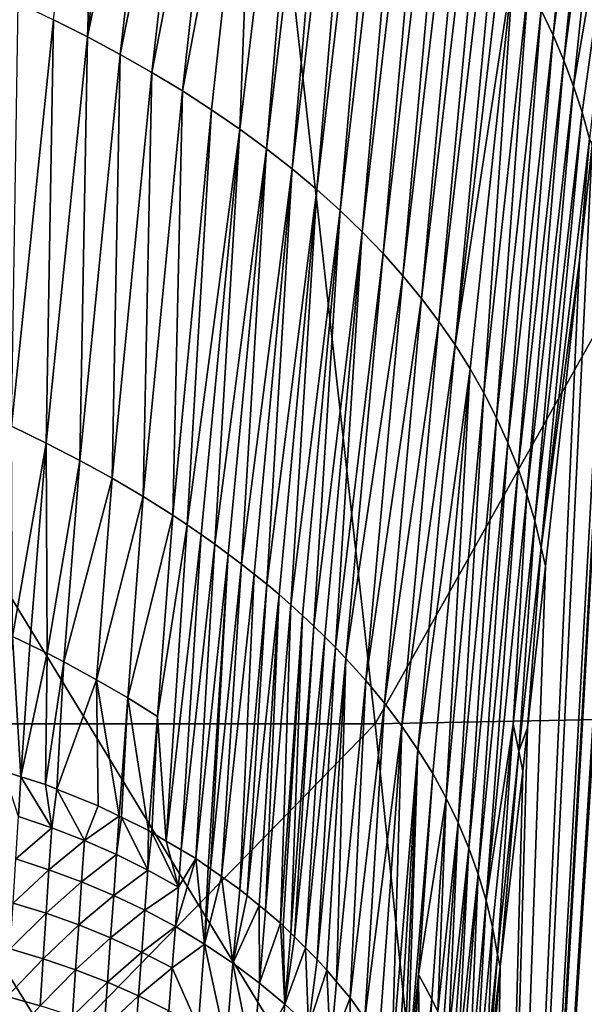
# Model space of a CAD drawing. Extents: x -50.2 to 49.8, y -35.4 to 12.5.
# Drawn here: x 0.5 to 1.2, y -14.5 to -13.2 of the extents above; entities that cross this region are included whole.
import ezdxf

# ---------------------------------------------------------------- set-up
doc = ezdxf.new("R2010")
doc.units = 0
doc.layers.add('L2', color=7, linetype='CONTINUOUS')
doc.layers.add('L3', color=7, linetype='CONTINUOUS')

msp = doc.modelspace()

# ---------------------------------------------------------------- linework, layer by layer
at = {"layer": 'L2', "color": 7}
for points in [[(12.49574, -33.708, 237.4741), (-2.505023, -9.126318, 145.734), (-0.171365, -9.111433, 145.6784)], [(12.49574, -33.708, 237.4741), (-0.171365, -9.111433, 145.6784), (0.617483, -9.113135, 145.6847)], [(0.617483, -9.113135, 145.6847), (2.535508, -9.133626, 145.7612), (12.49574, -33.708, 237.4741)], [(-2.878037, -9.133389, 145.7603), (-2.505023, -9.126318, 145.734), (12.49574, -33.708, 237.4741)], [(12.49574, -33.708, 237.4741), (-4.768281, -9.169223, 145.8941), (-2.878037, -9.133389, 145.7603)], [(12.49574, -33.708, 237.4741), (-5.575419, -9.194735, 145.9893), (-4.768281, -9.169223, 145.8941)], [(-7.08847, -9.242559, 146.1678), (-5.575419, -9.194735, 145.9893), (12.49574, -33.708, 237.4741)], [(12.49574, -33.708, 237.4741), (-7.850276, -9.273202, 146.2821), (-7.08847, -9.242559, 146.1678)], [(12.49574, -33.708, 237.4741), (-8.25632, -9.29307, 146.3563), (-7.850276, -9.273202, 146.2821)], [(-9.587045, -9.358183, 146.5993), (-8.25632, -9.29307, 146.3563), (12.49574, -33.708, 237.4741)], [(12.49574, -33.708, 237.4741), (-10.14257, -9.385365, 146.7007), (-9.587045, -9.358183, 146.5993)], [(12.49574, -33.708, 237.4741), (-10.91247, -9.429877, 146.8668), (-10.14257, -9.385365, 146.7007)], [(-11.57271, -9.474249, 147.0325), (-10.91247, -9.429877, 146.8668), (12.49574, -33.708, 237.4741)], [(12.49574, -33.708, 237.4741), (-12.23307, -9.518629, 147.1981), (-11.57271, -9.474249, 147.0325)], [(12.49574, -33.708, 237.4741), (-13.29804, -9.590202, 147.4652), (-12.23307, -9.518629, 147.1981)], [(-13.55166, -9.609274, 147.5364), (-13.29804, -9.590202, 147.4652), (12.49574, -33.708, 237.4741)], [(-13.55166, -9.609274, 147.5364), (12.49574, -33.708, 237.4741), (-14.85524, -9.713611, 147.9258)], [(-14.85524, -9.713611, 147.9258), (12.49574, -33.708, 237.4741), (8.926974, -33.91768, 238.2566)], [(-14.85524, -9.713611, 147.9258), (8.926974, -33.91768, 238.2566), (5.307857, -34.05812, 238.7807)], [(5.307857, -34.05812, 238.7807), (1.658418, -34.12854, 239.0435), (-14.85524, -9.713611, 147.9258)], [(-14.85524, -9.713611, 147.9258), (1.658418, -34.12854, 239.0435), (-2.001147, -34.12854, 239.0435)], [(0.639129, -11.74704, 216.6655), (0.903629, -14.11347, 223.3799), (2.25434, -11.71585, 216.5491)], [(2.25434, -11.71585, 216.5491), (0.903629, -14.11347, 223.3799), (3.045953, -14.07211, 223.2255)], [(-0.98057, -11.74705, 216.6655), (-1.244649, -14.11349, 223.38), (0.639129, -11.74704, 216.6655)], [(0.639129, -11.74704, 216.6655), (-1.244649, -14.11349, 223.38), (0.903629, -14.11347, 223.3799)], [(0.903629, -14.11347, 223.3799), (1.159675, -16.57423, 229.8342), (3.045953, -14.07211, 223.2255)], [(3.045953, -14.07211, 223.2255), (1.159675, -16.57423, 229.8342), (3.812268, -16.52301, 229.6431)], [(-1.244649, -14.11349, 223.38), (-1.500288, -16.57425, 229.8343), (0.903629, -14.11347, 223.3799)], [(0.903629, -14.11347, 223.3799), (-1.500288, -16.57425, 229.8343), (1.159675, -16.57423, 229.8342)]]:
    msp.add_3dface(points, dxfattribs=at)
at = {"layer": 'L3', "color": 250}
for points in [[(0.023164, -33.41443, 236.3784), (2.236059, -9.412309, 146.8013), (-0.171365, -9.396134, 146.7409)], [(2.624504, -33.39272, 236.2974), (2.236059, -9.412309, 146.8013), (0.023164, -33.41443, 236.3784)], [(1.03367, -16.48105, 149.1153), (1.292091, -12.31554, 144.9818), (1.300399, -12.2339, 145.044)], [(1.03367, -16.48105, 149.1153), (1.300399, -12.2339, 145.044), (1.172186, -16.18235, 154.1176)], [(0.731148, -13.35684, 142.8086), (0.75234, -12.81392, 143.4342), (0.855589, -12.31635, 144.0732)], [(0.731148, -13.35684, 142.8086), (0.855589, -12.31635, 144.0732), (0.765337, -13.38191, 142.823)], [(0.765337, -13.38191, 142.823), (0.855589, -12.31635, 144.0732), (0.888856, -12.34174, 144.0886)], [(1.24096, -12.80399, 144.5467), (1.292091, -12.31554, 144.9818), (1.03367, -16.48105, 149.1153)], [(0.765337, -13.38191, 142.823), (0.888856, -12.34174, 144.0886), (0.798018, -13.4075, 142.8391)], [(0.798018, -13.4075, 142.8391), (0.888856, -12.34174, 144.0886), (0.920782, -12.3676, 144.1055)], [(0.798018, -13.4075, 142.8391), (0.920782, -12.3676, 144.1055), (0.829193, -13.43362, 142.8568)], [(0.829193, -13.43362, 142.8568), (0.920782, -12.3676, 144.1055), (0.951368, -12.39393, 144.1239)], [(0.829193, -13.43362, 142.8568), (0.951368, -12.39393, 144.1239), (0.858863, -13.46027, 142.8763)], [(0.858863, -13.46027, 142.8763), (0.951368, -12.39393, 144.1239), (0.980614, -12.42073, 144.1439)], [(0.858863, -13.46027, 142.8763), (0.980614, -12.42073, 144.1439), (0.887027, -13.48745, 142.8974)], [(0.887027, -13.48745, 142.8974), (0.980614, -12.42073, 144.1439), (1.00852, -12.44799, 144.1653)], [(0.887027, -13.48745, 142.8974), (1.00852, -12.44799, 144.1653), (0.913684, -13.51515, 142.9202)], [(0.913684, -13.51515, 142.9202), (1.00852, -12.44799, 144.1653), (1.035085, -12.47572, 144.1882)], [(0.913684, -13.51515, 142.9202), (1.035085, -12.47572, 144.1882), (0.938833, -13.54337, 142.9447)], [(0.938833, -13.54337, 142.9447), (1.035085, -12.47572, 144.1882), (1.06031, -12.50392, 144.2126)], [(0.938833, -13.54337, 142.9447), (1.06031, -12.50392, 144.2126), (0.962471, -13.57213, 142.9709)], [(0.962471, -13.57213, 142.9709), (1.06031, -12.50392, 144.2126), (1.084195, -12.53259, 144.2385)], [(0.962471, -13.57213, 142.9709), (1.084195, -12.53259, 144.2385), (0.984593, -13.60142, 142.9988)], [(0.984593, -13.60142, 142.9988), (1.084195, -12.53259, 144.2385), (1.106738, -12.56173, 144.2659)], [(0.984593, -13.60142, 142.9988), (1.106738, -12.56173, 144.2659), (1.005195, -13.63123, 143.0284)], [(1.005195, -13.63123, 143.0284), (1.106738, -12.56173, 144.2659), (1.127939, -12.59134, 144.2949)], [(1.005195, -13.63123, 143.0284), (1.127939, -12.59134, 144.2949), (1.080065, -13.14359, 143.6992)], [(1.114725, -13.20551, 143.7657), (1.183487, -12.68298, 144.3907), (1.129909, -13.23722, 143.8013)], [(1.129909, -13.23722, 143.8013), (1.183487, -12.68298, 144.3907), (1.199314, -12.71447, 144.4256)], [(0.494162, -13.21758, 142.758), (0.555237, -12.69773, 143.3915), (0.537475, -13.23945, 142.7621)], [(0.537475, -13.23945, 142.7621), (0.555237, -12.69773, 143.3915), (0.597514, -12.71997, 143.3969)], [(0.537475, -13.23945, 142.7621), (0.597514, -12.71997, 143.3969), (0.638361, -12.74271, 143.4038)], [(1.129909, -13.23722, 143.8013), (1.199314, -12.71447, 144.4256), (1.143661, -13.26944, 143.8386)], [(1.143661, -13.26944, 143.8386), (1.199314, -12.71447, 144.4256), (1.213797, -12.74643, 144.462)], [(0.638361, -12.74271, 143.4038), (0.579254, -13.26187, 142.768), (0.537475, -13.23945, 142.7621)], [(0.579254, -13.26187, 142.768), (0.638361, -12.74271, 143.4038), (0.677781, -12.76595, 143.4123)], [(1.143661, -13.26944, 143.8386), (1.213797, -12.74643, 144.462), (1.155979, -13.30215, 143.8775)], [(1.155979, -13.30215, 143.8775), (1.213797, -12.74643, 144.462), (1.240128, -12.81194, 144.5396)], [(0.677781, -12.76595, 143.4123), (0.619506, -13.28481, 142.7756), (0.579254, -13.26187, 142.768)], [(0.619506, -13.28481, 142.7756), (0.677781, -12.76595, 143.4123), (0.715773, -12.78969, 143.4225)], [(0.715773, -12.78969, 143.4225), (0.658236, -13.30829, 142.7849), (0.619506, -13.28481, 142.7756)], [(0.715773, -12.78969, 143.4225), (0.75234, -12.81392, 143.4342), (0.658236, -13.30829, 142.7849)], [(1.03059, -16.48882, 149.0082), (1.240128, -12.81194, 144.5396), (1.24096, -12.80399, 144.5467)], [(1.03059, -16.48882, 149.0082), (1.24096, -12.80399, 144.5467), (1.03367, -16.48105, 149.1153)], [(1.227451, -12.93304, 144.4317), (1.240128, -12.81194, 144.5396), (1.03059, -16.48882, 149.0082)], [(1.155979, -13.30215, 143.8775), (1.240128, -12.81194, 144.5396), (1.166864, -13.33537, 143.9179)], [(1.166864, -13.33537, 143.9179), (1.240128, -12.81194, 144.5396), (1.176313, -13.36908, 143.96)], [(0.695448, -13.3323, 142.7959), (0.658236, -13.30829, 142.7849), (0.75234, -12.81392, 143.4342)], [(0.695448, -13.3323, 142.7959), (0.75234, -12.81392, 143.4342), (0.731148, -13.35684, 142.8086)], [(1.179451, -13.37753, 143.9708), (1.227451, -12.93304, 144.4317), (1.03059, -16.48882, 149.0082)], [(1.024272, -13.66159, 143.0597), (1.005195, -13.63123, 143.0284), (1.080065, -13.14359, 143.6992)], [(1.024272, -13.66159, 143.0597), (1.080065, -13.14359, 143.6992), (1.041818, -13.69247, 143.0927)], [(1.041818, -13.69247, 143.0927), (1.080065, -13.14359, 143.6992), (1.09811, -13.1743, 143.7316)], [(1.041818, -13.69247, 143.0927), (1.09811, -13.1743, 143.7316), (1.057827, -13.7239, 143.1274)], [(1.057827, -13.7239, 143.1274), (1.09811, -13.1743, 143.7316), (1.114725, -13.20551, 143.7657)], [(0.494162, -13.21758, 142.758), (0.440766, -13.73473, 142.1158), (0.449311, -13.19624, 142.7555)], [(1.057827, -13.7239, 143.1274), (1.114725, -13.20551, 143.7657), (1.072293, -13.75586, 143.1639)], [(1.072293, -13.75586, 143.1639), (1.114725, -13.20551, 143.7657), (1.129909, -13.23722, 143.8013)], [(0.494162, -13.21758, 142.758), (0.485151, -13.75624, 142.1188), (0.440766, -13.73473, 142.1158)], [(0.537475, -13.23945, 142.7621), (0.485151, -13.75624, 142.1188), (0.494162, -13.21758, 142.758)], [(0.537475, -13.23945, 142.7621), (0.527831, -13.77834, 142.1236), (0.485151, -13.75624, 142.1188)], [(0.579254, -13.26187, 142.768), (0.527831, -13.77834, 142.1236), (0.537475, -13.23945, 142.7621)], [(1.072293, -13.75586, 143.1639), (1.129909, -13.23722, 143.8013), (1.085213, -13.78836, 143.2021)], [(1.085213, -13.78836, 143.2021), (1.129909, -13.23722, 143.8013), (1.143661, -13.26944, 143.8386)], [(0.579254, -13.26187, 142.768), (0.568838, -13.80102, 142.1304), (0.527831, -13.77834, 142.1236)], [(0.619506, -13.28481, 142.7756), (0.568838, -13.80102, 142.1304), (0.579254, -13.26187, 142.768)], [(1.085213, -13.78836, 143.2021), (1.143661, -13.26944, 143.8386), (1.096579, -13.82141, 143.242)], [(1.096579, -13.82141, 143.242), (1.143661, -13.26944, 143.8386), (1.155979, -13.30215, 143.8775)], [(0.619506, -13.28481, 142.7756), (0.608203, -13.82428, 142.139), (0.568838, -13.80102, 142.1304)], [(0.658236, -13.30829, 142.7849), (0.608203, -13.82428, 142.139), (0.619506, -13.28481, 142.7756)], [(0.645953, -13.8481, 142.1494), (0.608203, -13.82428, 142.139), (0.658236, -13.30829, 142.7849)], [(0.645953, -13.8481, 142.1494), (0.658236, -13.30829, 142.7849), (0.695448, -13.3323, 142.7959)], [(1.096579, -13.82141, 143.242), (1.155979, -13.30215, 143.8775), (1.106389, -13.855, 143.2837)], [(1.106389, -13.855, 143.2837), (1.155979, -13.30215, 143.8775), (1.166864, -13.33537, 143.9179)], [(0.645953, -13.8481, 142.1494), (0.695448, -13.3323, 142.7959), (0.664229, -13.86022, 142.1552)], [(0.664229, -13.86022, 142.1552), (0.695448, -13.3323, 142.7959), (0.731148, -13.35684, 142.8086)], [(1.106389, -13.855, 143.2837), (1.166864, -13.33537, 143.9179), (1.11464, -13.88914, 143.3271)], [(1.166864, -13.33537, 143.9179), (1.176313, -13.36908, 143.96), (1.11464, -13.88914, 143.3271)], [(0.664229, -13.86022, 142.1552), (0.731148, -13.35684, 142.8086), (0.682109, -13.87248, 142.1615)], [(0.682109, -13.87248, 142.1615), (0.731148, -13.35684, 142.8086), (0.699596, -13.88487, 142.1683)], [(0.731148, -13.35684, 142.8086), (0.765337, -13.38191, 142.823), (0.699596, -13.88487, 142.1683)], [(1.11464, -13.88914, 143.3271), (1.176313, -13.36908, 143.96), (1.163623, -13.52411, 143.8188)], [(1.176313, -13.36908, 143.96), (1.179451, -13.37753, 143.9708), (1.163623, -13.52411, 143.8188)], [(0.716692, -13.89741, 142.1755), (0.699596, -13.88487, 142.1683), (0.765337, -13.38191, 142.823)], [(0.716692, -13.89741, 142.1755), (0.765337, -13.38191, 142.823), (0.733398, -13.91008, 142.1831)], [(0.733398, -13.91008, 142.1831), (0.765337, -13.38191, 142.823), (0.798018, -13.4075, 142.8391)], [(1.03059, -16.48882, 149.0082), (1.163623, -13.52411, 143.8188), (1.179451, -13.37753, 143.9708)], [(0.733398, -13.91008, 142.1831), (0.798018, -13.4075, 142.8391), (0.749715, -13.92288, 142.1912)], [(0.749715, -13.92288, 142.1912), (0.798018, -13.4075, 142.8391), (0.765646, -13.93582, 142.1997)], [(0.798018, -13.4075, 142.8391), (0.829193, -13.43362, 142.8568), (0.765646, -13.93582, 142.1997)], [(0.829193, -13.43362, 142.8568), (0.78119, -13.9489, 142.2086), (0.765646, -13.93582, 142.1997)], [(0.829193, -13.43362, 142.8568), (0.796348, -13.96211, 142.218), (0.78119, -13.9489, 142.2086)], [(0.858863, -13.46027, 142.8763), (0.796348, -13.96211, 142.218), (0.829193, -13.43362, 142.8568)], [(0.858863, -13.46027, 142.8763), (0.811121, -13.97545, 142.2277), (0.796348, -13.96211, 142.218)], [(0.825509, -13.98893, 142.238), (0.811121, -13.97545, 142.2277), (0.858863, -13.46027, 142.8763)], [(0.825509, -13.98893, 142.238), (0.858863, -13.46027, 142.8763), (0.887027, -13.48745, 142.8974)], [(0.887027, -13.48745, 142.8974), (0.839509, -14.00255, 142.2486), (0.825509, -13.98893, 142.238)], [(0.887027, -13.48745, 142.8974), (0.853123, -14.0163, 142.2597), (0.839509, -14.00255, 142.2486)], [(0.913684, -13.51515, 142.9202), (0.853123, -14.0163, 142.2597), (0.887027, -13.48745, 142.8974)], [(0.913684, -13.51515, 142.9202), (0.866349, -14.03018, 142.2712), (0.853123, -14.0163, 142.2597)], [(0.938833, -13.54337, 142.9447), (0.866349, -14.03018, 142.2712), (0.913684, -13.51515, 142.9202)], [(1.03059, -16.48882, 149.0082), (1.120333, -13.91295, 143.3582), (1.163623, -13.52411, 143.8188)], [(1.11464, -13.88914, 143.3271), (1.163623, -13.52411, 143.8188), (1.120333, -13.91295, 143.3582)], [(0.938833, -13.54337, 142.9447), (0.891629, -14.05837, 142.2956), (0.866349, -14.03018, 142.2712)], [(0.962471, -13.57213, 142.9709), (0.891629, -14.05837, 142.2956), (0.938833, -13.54337, 142.9447)], [(0.962471, -13.57213, 142.9709), (0.915331, -14.0871, 142.3217), (0.891629, -14.05837, 142.2956)], [(0.984593, -13.60142, 142.9988), (0.915331, -14.0871, 142.3217), (0.962471, -13.57213, 142.9709)], [(0.984593, -13.60142, 142.9988), (0.937433, -14.11639, 142.3496), (0.915331, -14.0871, 142.3217)], [(1.005195, -13.63123, 143.0284), (0.937433, -14.11639, 142.3496), (0.984593, -13.60142, 142.9988)], [(0.957903, -14.14626, 142.3794), (0.937433, -14.11639, 142.3496), (1.005195, -13.63123, 143.0284)], [(0.957903, -14.14626, 142.3794), (1.005195, -13.63123, 143.0284), (1.024272, -13.66159, 143.0597)], [(1.024272, -13.66159, 143.0597), (0.97671, -14.1767, 142.411), (0.957903, -14.14626, 142.3794)], [(1.024272, -13.66159, 143.0597), (0.993823, -14.20774, 142.4445), (0.97671, -14.1767, 142.411)], [(1.041818, -13.69247, 143.0927), (0.993823, -14.20774, 142.4445), (1.024272, -13.66159, 143.0597)], [(1.041818, -13.69247, 143.0927), (1.00921, -14.23938, 142.4799), (0.993823, -14.20774, 142.4445)], [(1.057827, -13.7239, 143.1274), (1.00921, -14.23938, 142.4799), (1.041818, -13.69247, 143.0927)], [(1.057827, -13.7239, 143.1274), (1.022841, -14.27164, 142.5173), (1.00921, -14.23938, 142.4799)], [(1.072293, -13.75586, 143.1639), (1.022841, -14.27164, 142.5173), (1.057827, -13.7239, 143.1274)], [(0.485151, -13.75624, 142.1188), (0.441981, -14.00207, 141.7898), (0.440766, -13.73473, 142.1158)], [(0.485151, -13.75624, 142.1188), (0.464319, -14.01276, 141.7911), (0.441981, -14.00207, 141.7898)], [(0.486182, -14.02363, 141.793), (0.464319, -14.01276, 141.7911), (0.485151, -13.75624, 142.1188)], [(0.527831, -13.77834, 142.1236), (0.486182, -14.02363, 141.793), (0.485151, -13.75624, 142.1188)], [(1.072293, -13.75586, 143.1639), (1.034686, -14.30452, 142.5567), (1.022841, -14.27164, 142.5173)], [(1.085213, -13.78836, 143.2021), (1.034686, -14.30452, 142.5567), (1.072293, -13.75586, 143.1639)], [(0.527831, -13.77834, 142.1236), (0.507578, -14.03466, 141.7953), (0.486182, -14.02363, 141.793)], [(0.568838, -13.80102, 142.1304), (0.507578, -14.03466, 141.7953), (0.527831, -13.77834, 142.1236)], [(1.085213, -13.78836, 143.2021), (1.044719, -14.33803, 142.5981), (1.034686, -14.30452, 142.5567)], [(1.096579, -13.82141, 143.242), (1.044719, -14.33803, 142.5981), (1.085213, -13.78836, 143.2021)], [(0.568838, -13.80102, 142.1304), (0.549011, -14.05719, 141.8016), (0.507578, -14.03466, 141.7953)], [(0.608203, -13.82428, 142.139), (0.549011, -14.05719, 141.8016), (0.568838, -13.80102, 142.1304)], [(0.58869, -14.08034, 141.8098), (0.549011, -14.05719, 141.8016), (0.608203, -13.82428, 142.139)], [(0.58869, -14.08034, 141.8098), (0.608203, -13.82428, 142.139), (0.645953, -13.8481, 142.1494)], [(1.096579, -13.82141, 143.242), (1.078934, -14.11384, 142.9635), (1.044719, -14.33803, 142.5981)], [(1.106389, -13.855, 143.2837), (1.078934, -14.11384, 142.9635), (1.096579, -13.82141, 143.242)], [(0.645953, -13.8481, 142.1494), (0.626677, -14.10408, 141.82), (0.58869, -14.08034, 141.8098)], [(0.664229, -13.86022, 142.1552), (0.626677, -14.10408, 141.82), (0.645953, -13.8481, 142.1494)], [(0.664229, -13.86022, 142.1552), (0.63777, -14.26246, 141.6318), (0.626677, -14.10408, 141.82)], [(0.682109, -13.87248, 142.1615), (0.63777, -14.26246, 141.6318), (0.664229, -13.86022, 142.1552)], [(1.106389, -13.855, 143.2837), (1.08642, -14.14825, 143.0077), (1.078934, -14.11384, 142.9635)], [(1.11464, -13.88914, 143.3271), (1.08642, -14.14825, 143.0077), (1.106389, -13.855, 143.2837)], [(0.682109, -13.87248, 142.1615), (0.656599, -14.27359, 141.64), (0.63777, -14.26246, 141.6318)], [(0.682109, -13.87248, 142.1615), (0.699596, -13.88487, 142.1683), (0.656599, -14.27359, 141.64)], [(0.656599, -14.27359, 141.64), (0.699596, -13.88487, 142.1683), (0.675384, -14.28469, 141.6482)], [(0.675384, -14.28469, 141.6482), (0.699596, -13.88487, 142.1683), (0.716692, -13.89741, 142.1755)], [(1.11464, -13.88914, 143.3271), (1.097463, -14.11837, 143.1149), (1.08642, -14.14825, 143.0077)], [(1.120333, -13.91295, 143.3582), (1.097463, -14.11837, 143.1149), (1.11464, -13.88914, 143.3271)], [(0.716692, -13.89741, 142.1755), (0.691011, -14.29567, 141.6562), (0.675384, -14.28469, 141.6482)], [(0.691011, -14.29567, 141.6562), (0.716692, -13.89741, 142.1755), (0.693951, -14.29774, 141.6577)], [(0.693951, -14.29774, 141.6577), (0.716692, -13.89741, 142.1755), (0.733398, -13.91008, 142.1831)], [(0.693951, -14.29774, 141.6577), (0.733398, -13.91008, 142.1831), (0.707836, -14.30749, 141.6648)], [(0.707836, -14.30749, 141.6648), (0.733398, -13.91008, 142.1831), (0.749715, -13.92288, 142.1912)], [(1.097463, -14.11837, 143.1149), (1.120333, -13.91295, 143.3582), (1.03059, -16.48882, 149.0082)], [(0.707836, -14.30749, 141.6648), (0.749715, -13.92288, 142.1912), (0.731458, -14.32408, 141.677)], [(0.749715, -13.92288, 142.1912), (0.765646, -13.93582, 142.1997), (0.731458, -14.32408, 141.677)], [(0.765646, -13.93582, 142.1997), (0.740625, -14.3317, 141.6826), (0.731458, -14.32408, 141.677)], [(0.765646, -13.93582, 142.1997), (0.78119, -13.9489, 142.2086), (0.740625, -14.3317, 141.6826)], [(0.78119, -13.9489, 142.2086), (0.756093, -14.34455, 141.6919), (0.740625, -14.3317, 141.6826)], [(0.78119, -13.9489, 142.2086), (0.763867, -14.35101, 141.6966), (0.756093, -14.34455, 141.6919)], [(0.796348, -13.96211, 142.218), (0.763867, -14.35101, 141.6966), (0.78119, -13.9489, 142.2086)], [(0.796348, -13.96211, 142.218), (0.782956, -14.36686, 141.7082), (0.763867, -14.35101, 141.6966)], [(0.811121, -13.97545, 142.2277), (0.782956, -14.36686, 141.7082), (0.796348, -13.96211, 142.218)], [(0.811121, -13.97545, 142.2277), (0.786661, -14.3705, 141.7109), (0.782956, -14.36686, 141.7082)], [(0.79615, -14.37982, 141.7177), (0.786661, -14.3705, 141.7109), (0.811121, -13.97545, 142.2277)], [(0.825509, -13.98893, 142.238), (0.79615, -14.37982, 141.7177), (0.811121, -13.97545, 142.2277)], [(0.800761, -14.38435, 141.721), (0.79615, -14.37982, 141.7177), (0.825509, -13.98893, 142.238)], [(0.825509, -13.98893, 142.238), (0.839509, -14.00255, 142.2486), (0.800761, -14.38435, 141.721)], [(0.431359, -14.17375, 141.566), (0.441981, -14.00207, 141.7898), (0.452827, -14.18062, 141.5712)], [(0.452827, -14.18062, 141.5712), (0.441981, -14.00207, 141.7898), (0.464319, -14.01276, 141.7911)], [(0.839509, -14.00255, 142.2486), (0.814883, -14.39822, 141.7311), (0.800761, -14.38435, 141.721)], [(0.853123, -14.0163, 142.2597), (0.814883, -14.39822, 141.7311), (0.839509, -14.00255, 142.2486)], [(0.486182, -14.02363, 141.793), (0.452827, -14.18062, 141.5712), (0.464319, -14.01276, 141.7911)], [(0.484158, -14.19065, 141.5787), (0.452827, -14.18062, 141.5712), (0.486182, -14.02363, 141.793)], [(0.507578, -14.03466, 141.7953), (0.484158, -14.19065, 141.5787), (0.486182, -14.02363, 141.793)], [(0.853123, -14.0163, 142.2597), (0.829874, -14.41295, 141.7418), (0.814883, -14.39822, 141.7311)], [(0.866349, -14.03018, 142.2712), (0.829874, -14.41295, 141.7418), (0.853123, -14.0163, 142.2597)], [(0.507578, -14.03466, 141.7953), (0.498476, -14.19641, 141.583), (0.484158, -14.19065, 141.5787)], [(0.549011, -14.05719, 141.8016), (0.498476, -14.19641, 141.583), (0.507578, -14.03466, 141.7953)], [(0.866349, -14.03018, 142.2712), (0.841825, -14.42691, 141.7519), (0.829874, -14.41295, 141.7418)], [(0.866349, -14.03018, 142.2712), (0.854355, -14.44153, 141.7625), (0.841825, -14.42691, 141.7519)], [(0.891629, -14.05837, 142.2956), (0.854355, -14.44153, 141.7625), (0.866349, -14.03018, 142.2712)], [(0.549011, -14.05719, 141.8016), (0.551342, -14.2177, 141.5988), (0.498476, -14.19641, 141.583)], [(0.577838, -14.23074, 141.6084), (0.551342, -14.2177, 141.5988), (0.549011, -14.05719, 141.8016)], [(0.577838, -14.23074, 141.6084), (0.549011, -14.05719, 141.8016), (0.58869, -14.08034, 141.8098)], [(0.891629, -14.05837, 142.2956), (0.871784, -14.46189, 141.7773), (0.854355, -14.44153, 141.7625)], [(0.915331, -14.0871, 142.3217), (0.871784, -14.46189, 141.7773), (0.891629, -14.05837, 142.2956)], [(0.58869, -14.08034, 141.8098), (0.580751, -14.23217, 141.6095), (0.577838, -14.23074, 141.6084)], [(0.58869, -14.08034, 141.8098), (0.61522, -14.24914, 141.622), (0.580751, -14.23217, 141.6095)], [(0.626677, -14.10408, 141.82), (0.61522, -14.24914, 141.622), (0.58869, -14.08034, 141.8098)], [(0.915331, -14.0871, 142.3217), (0.890537, -14.48818, 141.7964), (0.871784, -14.46189, 141.7773)], [(0.937433, -14.11639, 142.3496), (0.890537, -14.48818, 141.7964), (0.915331, -14.0871, 142.3217)], [(0.626677, -14.10408, 141.82), (0.619499, -14.25167, 141.6239), (0.61522, -14.24914, 141.622)], [(0.63777, -14.26246, 141.6318), (0.619499, -14.25167, 141.6239), (0.626677, -14.10408, 141.82)], [(1.078934, -14.11384, 142.9635), (1.052918, -14.37218, 142.6416), (1.044719, -14.33803, 142.5981)], [(1.078934, -14.11384, 142.9635), (1.059264, -14.40699, 142.6872), (1.052918, -14.37218, 142.6416)], [(1.08642, -14.14825, 143.0077), (1.059264, -14.40699, 142.6872), (1.078934, -14.11384, 142.9635)], [(0.937433, -14.11639, 142.3496), (0.908453, -14.5133, 141.8146), (0.890537, -14.48818, 141.7964)], [(0.924892, -14.54148, 141.8349), (0.908453, -14.5133, 141.8146), (0.937433, -14.11639, 142.3496)], [(0.924892, -14.54148, 141.8349), (0.937433, -14.11639, 142.3496), (0.957903, -14.14626, 142.3794)], [(1.03059, -16.48882, 149.0082), (1.091146, -14.17358, 143.0411), (1.097463, -14.11837, 143.1149)], [(1.097463, -14.11837, 143.1149), (1.091146, -14.17358, 143.0411), (1.08642, -14.14825, 143.0077)], [(0.957903, -14.14626, 142.3794), (0.932566, -14.55463, 141.8445), (0.924892, -14.54148, 141.8349)], [(0.939688, -14.56684, 141.8533), (0.932566, -14.55463, 141.8445), (0.957903, -14.14626, 142.3794)], [(0.957903, -14.14626, 142.3794), (0.943962, -14.57605, 141.8599), (0.939688, -14.56684, 141.8533)], [(0.957903, -14.14626, 142.3794), (0.97671, -14.1767, 142.411), (0.943962, -14.57605, 141.8599)], [(1.08642, -14.14825, 143.0077), (1.062644, -14.42268, 142.7085), (1.059264, -14.40699, 142.6872)], [(1.091146, -14.17358, 143.0411), (1.062644, -14.42268, 142.7085), (1.08642, -14.14825, 143.0077)], [(0.431359, -14.17375, 141.566), (0.452827, -14.18062, 141.5712), (0.44985, -14.23143, 141.5103)], [(0.958685, -14.43225, 142.0802), (0.943962, -14.57605, 141.8599), (0.97671, -14.1767, 142.411)], [(0.958685, -14.43225, 142.0802), (0.97671, -14.1767, 142.411), (0.993823, -14.20774, 142.4445)], [(1.03059, -16.48882, 149.0082), (1.062644, -14.42268, 142.7085), (1.091146, -14.17358, 143.0411)], [(0.44985, -14.23143, 141.5103), (0.452827, -14.18062, 141.5712), (0.492107, -14.24565, 141.5218)], [(0.452827, -14.18062, 141.5712), (0.484158, -14.19065, 141.5787), (0.492107, -14.24565, 141.5218)], [(0.492107, -14.24565, 141.5218), (0.484158, -14.19065, 141.5787), (0.498476, -14.19641, 141.583)], [(0.492107, -14.24565, 141.5218), (0.498476, -14.19641, 141.583), (0.533769, -14.26175, 141.5347)], [(0.498476, -14.19641, 141.583), (0.551342, -14.2177, 141.5988), (0.533769, -14.26175, 141.5347)], [(0.993823, -14.20774, 142.4445), (0.975464, -14.46341, 142.114), (0.958685, -14.43225, 142.0802)], [(0.993823, -14.20774, 142.4445), (0.983127, -14.47924, 142.1318), (0.975464, -14.46341, 142.114)], [(1.00921, -14.23938, 142.4799), (0.983127, -14.47924, 142.1318), (0.993823, -14.20774, 142.4445)], [(0.533769, -14.26175, 141.5347), (0.551342, -14.2177, 141.5988), (0.577838, -14.23074, 141.6084)], [(0.492107, -14.24565, 141.5218), (0.446441, -14.28524, 141.452), (0.44985, -14.23143, 141.5103)], [(0.533769, -14.26175, 141.5347), (0.577838, -14.23074, 141.6084), (0.574641, -14.27972, 141.5491)], [(0.574641, -14.27972, 141.5491), (0.577838, -14.23074, 141.6084), (0.580751, -14.23217, 141.6095)], [(0.574641, -14.27972, 141.5491), (0.580751, -14.23217, 141.6095), (0.614527, -14.29951, 141.5649)], [(0.580751, -14.23217, 141.6095), (0.61522, -14.24914, 141.622), (0.614527, -14.29951, 141.5649)], [(1.00921, -14.23938, 142.4799), (0.990292, -14.49524, 142.1501), (0.983127, -14.47924, 142.1318)], [(0.996951, -14.51142, 142.169), (0.990292, -14.49524, 142.1501), (1.00921, -14.23938, 142.4799)], [(1.022841, -14.27164, 142.5173), (0.996951, -14.51142, 142.169), (1.00921, -14.23938, 142.4799)], [(0.492107, -14.24565, 141.5218), (0.48858, -14.29888, 141.4639), (0.446441, -14.28524, 141.452)], [(0.533769, -14.26175, 141.5347), (0.48858, -14.29888, 141.4639), (0.492107, -14.24565, 141.5218)], [(0.614527, -14.29951, 141.5649), (0.61522, -14.24914, 141.622), (0.619499, -14.25167, 141.6239)], [(0.614527, -14.29951, 141.5649), (0.619499, -14.25167, 141.6239), (0.653233, -14.32109, 141.5821)], [(0.653233, -14.32109, 141.5821), (0.619499, -14.25167, 141.6239), (0.63777, -14.26246, 141.6318)], [(0.533769, -14.26175, 141.5347), (0.530133, -14.31433, 141.4773), (0.48858, -14.29888, 141.4639)], [(0.574641, -14.27972, 141.5491), (0.530133, -14.31433, 141.4773), (0.533769, -14.26175, 141.5347)], [(0.63777, -14.26246, 141.6318), (0.656599, -14.27359, 141.64), (0.653233, -14.32109, 141.5821)], [(0.653233, -14.32109, 141.5821), (0.656599, -14.27359, 141.64), (0.675384, -14.28469, 141.6482)], [(1.022841, -14.27164, 142.5173), (1.003094, -14.52779, 142.1884), (0.996951, -14.51142, 142.169)], [(1.008712, -14.54433, 142.2085), (1.003094, -14.52779, 142.1884), (1.022841, -14.27164, 142.5173)], [(1.008712, -14.54433, 142.2085), (1.022841, -14.27164, 142.5173), (1.034686, -14.30452, 142.5567)], [(0.48858, -14.29888, 141.4639), (0.442896, -14.34136, 141.396), (0.446441, -14.28524, 141.452)], [(0.574641, -14.27972, 141.5491), (0.570906, -14.33158, 141.4922), (0.530133, -14.31433, 141.4773)], [(0.614527, -14.29951, 141.5649), (0.570906, -14.33158, 141.4922), (0.574641, -14.27972, 141.5491)], [(0.675384, -14.28469, 141.6482), (0.686605, -14.39372, 141.5457), (0.649331, -14.37132, 141.5265)], [(0.675384, -14.28469, 141.6482), (0.649331, -14.37132, 141.5265), (0.653233, -14.32109, 141.5821)], [(0.691011, -14.29567, 141.6562), (0.686605, -14.39372, 141.5457), (0.675384, -14.28469, 141.6482)], [(0.48858, -14.29888, 141.4639), (0.484916, -14.3544, 141.4082), (0.442896, -14.34136, 141.396)], [(0.530133, -14.31433, 141.4773), (0.484916, -14.3544, 141.4082), (0.48858, -14.29888, 141.4639)], [(0.614527, -14.29951, 141.5649), (0.610702, -14.35059, 141.5086), (0.570906, -14.33158, 141.4922)], [(0.653233, -14.32109, 141.5821), (0.610702, -14.35059, 141.5086), (0.614527, -14.29951, 141.5649)], [(0.691011, -14.29567, 141.6562), (0.693951, -14.29774, 141.6577), (0.686605, -14.39372, 141.5457)], [(0.693951, -14.29774, 141.6577), (0.707836, -14.30749, 141.6648), (0.686605, -14.39372, 141.5457)], [(0.530133, -14.31433, 141.4773), (0.52636, -14.36918, 141.422), (0.484916, -14.3544, 141.4082)], [(0.570906, -14.33158, 141.4922), (0.52636, -14.36918, 141.422), (0.530133, -14.31433, 141.4773)], [(0.686605, -14.39372, 141.5457), (0.707836, -14.30749, 141.6648), (0.722347, -14.41769, 141.5662)], [(0.707836, -14.30749, 141.6648), (0.731458, -14.32408, 141.677), (0.722347, -14.41769, 141.5662)], [(1.034686, -14.30452, 142.5567), (1.013798, -14.56107, 142.2291), (1.008712, -14.54433, 142.2085)], [(1.034686, -14.30452, 142.5567), (1.022345, -14.5951, 142.2722), (1.013798, -14.56107, 142.2291)], [(1.044719, -14.33803, 142.5981), (1.022345, -14.5951, 142.2722), (1.034686, -14.30452, 142.5567)], [(0.653233, -14.32109, 141.5821), (0.649331, -14.37132, 141.5265), (0.610702, -14.35059, 141.5086)], [(0.722347, -14.41769, 141.5662), (0.731458, -14.32408, 141.677), (0.740625, -14.3317, 141.6826)], [(0.484916, -14.3544, 141.4082), (0.439216, -14.39968, 141.3423), (0.442896, -14.34136, 141.396)], [(0.570906, -14.33158, 141.4922), (0.567033, -14.3857, 141.4375), (0.52636, -14.36918, 141.422)], [(0.610702, -14.35059, 141.5086), (0.567033, -14.3857, 141.4375), (0.570906, -14.33158, 141.4922)], [(0.740625, -14.3317, 141.6826), (0.756093, -14.34455, 141.6919), (0.722347, -14.41769, 141.5662)], [(1.044719, -14.33803, 142.5981), (1.028685, -14.6299, 142.3178), (1.022345, -14.5951, 142.2722)], [(1.044719, -14.33803, 142.5981), (1.052918, -14.37218, 142.6416), (1.028685, -14.6299, 142.3178)], [(0.610702, -14.35059, 141.5086), (0.606741, -14.40392, 141.4544), (0.567033, -14.3857, 141.4375)], [(0.649331, -14.37132, 141.5265), (0.606741, -14.40392, 141.4544), (0.610702, -14.35059, 141.5086)], [(0.722347, -14.41769, 141.5662), (0.756093, -14.34455, 141.6919), (0.756388, -14.44314, 141.588)], [(0.756093, -14.34455, 141.6919), (0.763867, -14.35101, 141.6966), (0.756388, -14.44314, 141.588)], [(0.756388, -14.44314, 141.588), (0.763867, -14.35101, 141.6966), (0.782956, -14.36686, 141.7082)], [(0.484916, -14.3544, 141.4082), (0.481118, -14.41211, 141.3549), (0.439216, -14.39968, 141.3423)], [(0.52636, -14.36918, 141.422), (0.481118, -14.41211, 141.3549), (0.484916, -14.3544, 141.4082)], [(0.52636, -14.36918, 141.422), (0.522453, -14.42623, 141.3691), (0.481118, -14.41211, 141.3549)], [(0.567033, -14.3857, 141.4375), (0.522453, -14.42623, 141.3691), (0.52636, -14.36918, 141.422)], [(0.649331, -14.37132, 141.5265), (0.645293, -14.42379, 141.4729), (0.606741, -14.40392, 141.4544)], [(0.686605, -14.39372, 141.5457), (0.645293, -14.42379, 141.4729), (0.649331, -14.37132, 141.5265)], [(0.756388, -14.44314, 141.588), (0.782956, -14.36686, 141.7082), (0.788577, -14.46997, 141.611)], [(0.788577, -14.46997, 141.611), (0.782956, -14.36686, 141.7082), (0.786661, -14.3705, 141.7109)], [(0.788577, -14.46997, 141.611), (0.786661, -14.3705, 141.7109), (0.79615, -14.37982, 141.7177)], [(1.046027, -14.53624, 142.5265), (1.028685, -14.6299, 142.3178), (1.052918, -14.37218, 142.6416)], [(1.046027, -14.53624, 142.5265), (1.052918, -14.37218, 142.6416), (1.059264, -14.40699, 142.6872)], [(0.567033, -14.3857, 141.4375), (0.563027, -14.442, 141.385), (0.522453, -14.42623, 141.3691)], [(0.606741, -14.40392, 141.4544), (0.563027, -14.442, 141.385), (0.567033, -14.3857, 141.4375)], [(0.79615, -14.37982, 141.7177), (0.800761, -14.38435, 141.721), (0.788577, -14.46997, 141.611)], [(0.788577, -14.46997, 141.611), (0.800761, -14.38435, 141.721), (0.814883, -14.39822, 141.7311)], [(0.481118, -14.41211, 141.3549), (0.435408, -14.4601, 141.291), (0.439216, -14.39968, 141.3423)], [(0.606741, -14.40392, 141.4544), (0.602647, -14.4594, 141.4025), (0.563027, -14.442, 141.385)], [(0.645293, -14.42379, 141.4729), (0.602647, -14.4594, 141.4025), (0.606741, -14.40392, 141.4544)], [(0.686605, -14.39372, 141.5457), (0.678266, -14.49891, 141.4421), (0.645293, -14.42379, 141.4729)], [(0.713902, -14.52089, 141.4641), (0.678266, -14.49891, 141.4421), (0.686605, -14.39372, 141.5457)], [(0.686605, -14.39372, 141.5457), (0.722347, -14.41769, 141.5662), (0.713902, -14.52089, 141.4641)], [(0.788577, -14.46997, 141.611), (0.814883, -14.39822, 141.7311), (0.818776, -14.49805, 141.635)], [(0.814883, -14.39822, 141.7311), (0.829874, -14.41295, 141.7418), (0.818776, -14.49805, 141.635)], [(0.481118, -14.41211, 141.3549), (0.477192, -14.47193, 141.3039), (0.435408, -14.4601, 141.291)], [(0.522453, -14.42623, 141.3691), (0.477192, -14.47193, 141.3039), (0.481118, -14.41211, 141.3549)], [(0.818776, -14.49805, 141.635), (0.829874, -14.41295, 141.7418), (0.841825, -14.42691, 141.7519)], [(1.048374, -14.54738, 142.5419), (1.046027, -14.53624, 142.5265), (1.059264, -14.40699, 142.6872)], [(1.048374, -14.54738, 142.5419), (1.059264, -14.40699, 142.6872), (1.062644, -14.42268, 142.7085)], [(0.522453, -14.42623, 141.3691), (0.518418, -14.48536, 141.3185), (0.477192, -14.47193, 141.3039)], [(0.563027, -14.442, 141.385), (0.518418, -14.48536, 141.3185), (0.522453, -14.42623, 141.3691)], [(0.645293, -14.42379, 141.4729), (0.641122, -14.47839, 141.4215), (0.602647, -14.4594, 141.4025)], [(0.678266, -14.49891, 141.4421), (0.641122, -14.47839, 141.4215), (0.645293, -14.42379, 141.4729)], [(0.713902, -14.52089, 141.4641), (0.722347, -14.41769, 141.5662), (0.747863, -14.54424, 141.4875)], [(0.722347, -14.41769, 141.5662), (0.756388, -14.44314, 141.588), (0.747863, -14.54424, 141.4875)], [(0.818776, -14.49805, 141.635), (0.841825, -14.42691, 141.7519), (0.846866, -14.52727, 141.6599)], [(0.841825, -14.42691, 141.7519), (0.854355, -14.44153, 141.7625), (0.846866, -14.52727, 141.6599)], [(0.854955, -16.93128, 142.9031), (1.048374, -14.54738, 142.5419), (1.062644, -14.42268, 142.7085)], [(0.854955, -16.93128, 142.9031), (1.062644, -14.42268, 142.7085), (1.03059, -16.48882, 149.0082)], [(0.846866, -14.52727, 141.6599), (0.854355, -14.44153, 141.7625), (0.871784, -14.46189, 141.7773)], [(0.950479, -14.59009, 141.8701), (0.943962, -14.57605, 141.8599), (0.958685, -14.43225, 142.0802)], [(0.958685, -14.43225, 142.0802), (0.96027, -14.61119, 141.8853), (0.950479, -14.59009, 141.8701)], [(0.958685, -14.43225, 142.0802), (0.975464, -14.46341, 142.114), (0.96027, -14.61119, 141.8853)], [(0.563027, -14.442, 141.385), (0.558894, -14.50037, 141.3348), (0.518418, -14.48536, 141.3185)], [(0.602647, -14.4594, 141.4025), (0.558894, -14.50037, 141.3348), (0.563027, -14.442, 141.385)], [(0.747863, -14.54424, 141.4875), (0.756388, -14.44314, 141.588), (0.788577, -14.46997, 141.611)], [(0.431477, -14.52252, 141.2423), (0.435408, -14.4601, 141.291), (0.477192, -14.47193, 141.3039)], [(0.602647, -14.4594, 141.4025), (0.598427, -14.51694, 141.3528), (0.558894, -14.50037, 141.3348)], [(0.641122, -14.47839, 141.4215), (0.598427, -14.51694, 141.3528), (0.602647, -14.4594, 141.4025)], [(0.846866, -14.52727, 141.6599), (0.871784, -14.46189, 141.7773), (0.872748, -14.55747, 141.6857)], [(0.872748, -14.55747, 141.6857), (0.871784, -14.46189, 141.7773), (0.890537, -14.48818, 141.7964)], [(0.96027, -14.61119, 141.8853), (0.975464, -14.46341, 142.114), (0.965333, -14.6221, 141.8932)], [(0.965333, -14.6221, 141.8932), (0.975464, -14.46341, 142.114), (0.983127, -14.47924, 142.1318)], [(0.747863, -14.54424, 141.4875), (0.788577, -14.46997, 141.611), (0.779997, -14.56886, 141.5121)], [(0.779997, -14.56886, 141.5121), (0.788577, -14.46997, 141.611), (0.818776, -14.49805, 141.635)]]:
    msp.add_3dface(points, dxfattribs=at)

doc.saveas('drawing.dxf')
